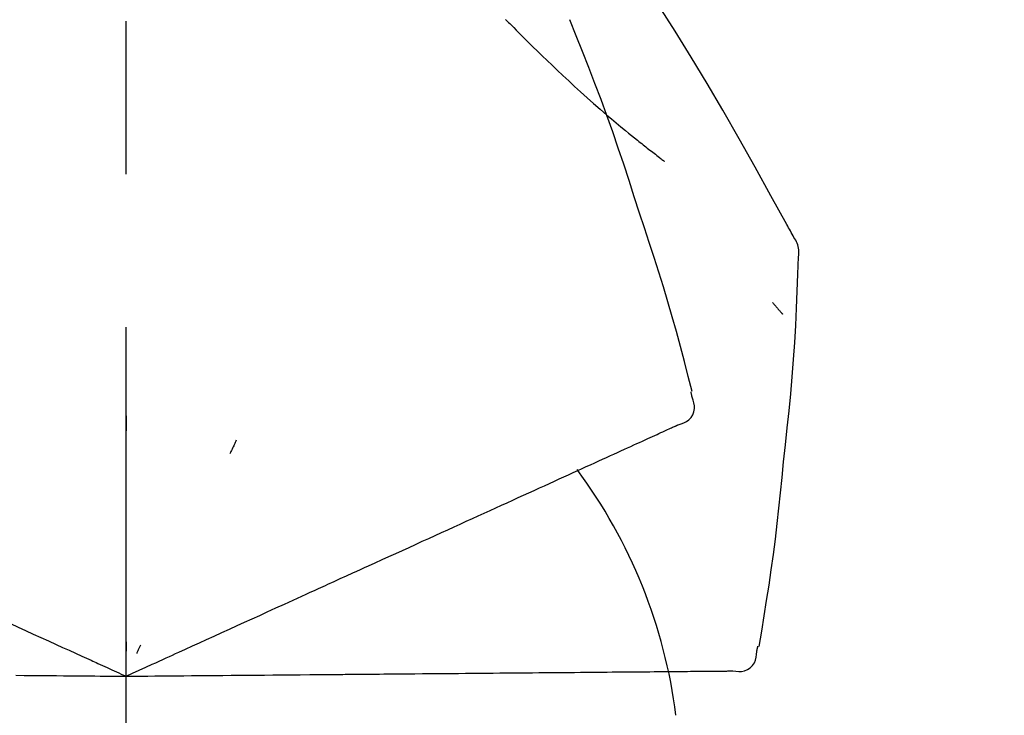
# Model space of a CAD drawing. Extents: x 28111 to 54233, y -32850 to -24450.
# Drawn here: x 35855 to 35896, y -29975 to -29947 of the extents above; entities that cross this region are included whole.
import ezdxf

# ---------------------------------------------------------------- set-up
doc = ezdxf.new("R2010")
doc.units = 0
doc.header["$LTSCALE"] = 50
doc.header["$MEASUREMENT"] = 0
doc.linetypes.add('CENTER2', pattern=[1.125, 0.75, -0.125, 0.125, -0.125])
doc.layers.get('0').update_dxf_attribs({"linetype": 'CONTINUOUS'})
doc.layers.add('150-機器', color=8, linetype='CONTINUOUS')
doc.layers.add('166-寸法B', color=11, linetype='CONTINUOUS')
doc.styles.add('KH001', font='txt')
doc.dimstyles.new('KH1xx030', dxfattribs={"dimscale": 30, "dimtxt": 2, "dimasz": 0.6, "dimexe": 0.3, "dimexo": 1.2, "dimgap": 0.5, "dimtad": 3, "dimdec": 1, "dimdsep": 46, "dimlunit": 6, "dimtxsty": 'KH001', "dimblk": 'DOT', "dimcen": 1, "dimdle": 1, "dimclrd": 256, "dimclre": 256, "dimclrt": 256, "dimadec": 0, "dimazin": 0, "dimtfac": 1, "dimtdec": 1, "dimtix": 1, "dimtmove": 2, "dimatfit": 3, "dimldrblk": 'CLOSEDBLANK', "dimfxl": 1, "dimtolj": 1, "dimtzin": 0, "dimlwd": -1, "dimlwe": -1, "dimarcsym": 0})

# ---------------------------------------------------------------- blocks, each defined once
blk = doc.blocks.new('_Dot')
at = {"color": 0, "linetype": 'ByBlock', "lineweight": -2}
blk.add_line((-0.5, 0), (-1, 0), dxfattribs=at)
at = {"color": 0, "linetype": 'ByBlock', "const_width": 0.5}
blk.add_lwpolyline([(-0.25, 0, 1), (0.25, 0, 1)], format="xyb", close=True, dxfattribs=at)
blk = doc.blocks.new('*D65')
at = {"layer": '166-寸法B', "transparency": 16777216}
for p, q in [((35279.746, -30078.554), (35279.746, -29816.547)), ((36179.746, -29911.551), (36179.746, -29816.547)), ((36161.746, -29825.547), (35297.746, -29825.547))]:
    blk.add_line(p, q, dxfattribs=at)
at = {"layer": '166-寸法B', "transparency": 16777216, "xscale": 18, "yscale": 18, "zscale": 18, "rotation": 180}
blk.add_blockref('_Dot', (35279.746, -29825.547), dxfattribs=at)
at = {"layer": '166-寸法B', "transparency": 16777216, "xscale": 18, "yscale": 18, "zscale": 18}
blk.add_blockref('_Dot', (36179.746, -29825.547), dxfattribs=at)
at = {"layer": '166-寸法B', "transparency": 16777216, "insert": (35729.746, -29780.547), "char_height": 60, "attachment_point": 5, "style": 'KH001'}
blk.add_mtext('\\A1;900', dxfattribs=at)
blk = doc.blocks.new('_ClosedBlank')
at = {"color": 0, "linetype": 'ByBlock', "lineweight": -2}
for p, q in [((-1, 0.1667), (0, 0)), ((-1, 0.1667), (-1, -0.1667)), ((0, 0), (-1, -0.1667))]:
    blk.add_line(p, q, dxfattribs=at)

msp = doc.modelspace()

# ---------------------------------------------------------------- linework, layer by layer
at = {"layer": '150-機器', "color": 161, "linetype": 'CENTER2'}
msp.add_line((35859.746, -30165.529), (35859.746, -29861.595), dxfattribs=at)
at = {"layer": '150-機器', "color": 13, "linetype": 'Continuous'}
for points in [[(35887, -29955.61), (35886.964, -29955.544), (35886.928, -29955.478), (35886.891, -29955.412), (35886.855, -29955.346), (35886.818, -29955.28), (35886.782, -29955.214), (35886.745, -29955.148), (35886.708, -29955.083), (35886.062, -29953.914), (35885.416, -29952.745), (35884.765, -29951.579), (35884.103, -29950.419), (35883.465, -29949.333), (35882.812, -29948.256), (35882.147, -29947.186), (35881.47, -29946.124), (35880.782, -29945.069), (35880.086, -29944.021), (35879.385, -29942.975), (35878.681, -29941.932)], [(35875.248, -29946.723), (35875.233, -29946.708)], [(35875.248, -29946.723), (35875.3, -29946.776), (35875.353, -29946.83), (35875.405, -29946.883), (35875.458, -29946.937), (35875.564, -29947.045), (35875.669, -29947.153), (35875.775, -29947.261), (35875.882, -29947.368), (35876.041, -29947.527), (35876.201, -29947.684), (35876.362, -29947.841), (35876.523, -29947.997), (35876.724, -29948.193), (35876.927, -29948.388), (35877.129, -29948.583), (35877.333, -29948.776), (35877.571, -29949), (35877.81, -29949.223), (35878.05, -29949.444), (35878.291, -29949.664), (35878.558, -29949.905), (35878.827, -29950.143), (35879.097, -29950.379), (35879.369, -29950.613), (35879.559, -29950.774), (35879.749, -29950.935), (35879.941, -29951.094), (35880.133, -29951.252), (35880.253, -29951.351), (35880.374, -29951.448), (35880.495, -29951.546), (35880.616, -29951.643), (35880.673, -29951.689), (35880.73, -29951.735), (35880.788, -29951.781), (35880.845, -29951.826), (35880.901, -29951.871), (35880.958, -29951.915), (35881.014, -29951.96), (35881.07, -29952.004), (35881.126, -29952.047), (35881.181, -29952.09), (35881.236, -29952.133), (35881.291, -29952.176), (35881.346, -29952.218), (35881.4, -29952.26), (35881.454, -29952.302), (35881.509, -29952.343), (35881.544, -29952.37), (35881.58, -29952.397), (35881.615, -29952.424), (35881.651, -29952.45), (35881.668, -29952.464), (35881.686, -29952.477), (35881.704, -29952.491), (35881.721, -29952.504)], [(35880.7, -29954.622), (35880.487, -29953.955), (35880.273, -29953.289), (35880.055, -29952.624), (35879.833, -29951.96), (35879.604, -29951.299), (35879.37, -29950.639), (35879.129, -29949.982), (35878.882, -29949.327), (35878.629, -29948.675), (35878.372, -29948.024), (35878.112, -29947.375), (35877.85, -29946.726)], [(35882.849, -29961.908), (35882.69, -29961.294), (35882.53, -29960.681), (35882.368, -29960.069), (35882.201, -29959.458), (35882.03, -29958.848), (35881.853, -29958.24), (35881.671, -29957.633), (35881.485, -29957.028), (35881.293, -29956.425), (35881.098, -29955.823), (35880.899, -29955.222), (35880.7, -29954.622)], [(35887.186, -29956.398), (35887.193, -29956.33), (35887.198, -29956.261), (35887.2, -29956.192), (35887.198, -29956.124), (35887.19, -29956.054), (35887.177, -29955.985), (35887.158, -29955.917), (35887.133, -29955.851), (35887.105, -29955.788), (35887.072, -29955.728), (35887.037, -29955.669), (35887, -29955.61)], [(35886.579, -29964.779), (35886.655, -29964.083), (35886.73, -29963.388), (35886.802, -29962.691), (35886.869, -29961.995), (35886.929, -29961.297), (35886.983, -29960.599), (35887.03, -29959.901), (35887.071, -29959.202), (35887.106, -29958.504), (35887.135, -29957.805), (35887.161, -29957.106), (35887.186, -29956.407)], [(35886.127, -29958.269), (35886.136, -29958.28), (35886.146, -29958.291), (35886.155, -29958.302), (35886.164, -29958.313), (35886.181, -29958.333), (35886.199, -29958.354), (35886.216, -29958.374), (35886.233, -29958.394), (35886.256, -29958.422), (35886.28, -29958.449), (35886.303, -29958.477), (35886.327, -29958.504), (35886.346, -29958.527), (35886.365, -29958.549), (35886.384, -29958.571), (35886.403, -29958.593), (35886.418, -29958.61), (35886.433, -29958.627), (35886.448, -29958.644), (35886.462, -29958.661), (35886.473, -29958.673), (35886.483, -29958.685), (35886.494, -29958.697), (35886.505, -29958.709), (35886.511, -29958.715), (35886.517, -29958.72), (35886.523, -29958.726), (35886.53, -29958.731), (35886.532, -29958.733), (35886.534, -29958.736), (35886.536, -29958.738), (35886.539, -29958.74)], [(35882.846, -29962.138), (35882.842, -29962.12), (35882.838, -29962.102), (35882.834, -29962.084), (35882.83, -29962.066), (35882.827, -29962.048), (35882.823, -29962.03), (35882.819, -29962.012), (35882.815, -29961.994), (35882.811, -29961.976), (35882.807, -29961.958), (35882.804, -29961.94), (35882.8, -29961.922)], [(35882.281, -29963.259), (35882.396, -29963.223), (35882.508, -29963.182), (35882.613, -29963.131), (35882.709, -29963.064), (35882.8, -29962.968), (35882.872, -29962.854), (35882.921, -29962.728), (35882.944, -29962.598), (35882.94, -29962.481), (35882.919, -29962.366), (35882.885, -29962.252), (35882.846, -29962.138)], [(35859.75, -29962.89), (35859.75, -29962.941), (35859.75, -29962.992), (35859.75, -29963.044), (35859.75, -29963.095), (35859.75, -29963.146), (35859.75, -29963.197), (35859.75, -29963.248), (35859.75, -29963.3), (35859.75, -29963.351), (35859.75, -29963.402), (35859.75, -29963.453), (35859.75, -29963.504)], [(35881.968, -29963.402), (35882.008, -29963.383), (35882.049, -29963.364), (35882.09, -29963.346), (35882.13, -29963.327), (35882.147, -29963.32), (35882.163, -29963.313), (35882.179, -29963.305), (35882.195, -29963.298), (35882.205, -29963.293), (35882.215, -29963.289), (35882.225, -29963.284), (35882.235, -29963.28), (35882.236, -29963.279), (35882.237, -29963.279), (35882.238, -29963.278), (35882.239, -29963.278), (35882.24, -29963.277), (35882.241, -29963.277), (35882.242, -29963.276), (35882.243, -29963.276), (35882.245, -29963.275), (35882.246, -29963.275), (35882.247, -29963.274), (35882.248, -29963.274), (35882.249, -29963.274), (35882.25, -29963.273), (35882.251, -29963.273), (35882.252, -29963.272), (35882.254, -29963.271), (35882.256, -29963.27), (35882.258, -29963.269), (35882.26, -29963.268), (35882.261, -29963.268), (35882.262, -29963.267), (35882.263, -29963.267), (35882.264, -29963.266), (35882.265, -29963.266), (35882.266, -29963.265), (35882.267, -29963.265), (35882.269, -29963.264), (35882.27, -29963.264), (35882.271, -29963.264), (35882.272, -29963.263), (35882.273, -29963.263), (35882.274, -29963.262), (35882.275, -29963.262), (35882.276, -29963.261), (35882.277, -29963.261), (35882.278, -29963.26), (35882.279, -29963.26), (35882.28, -29963.259), (35882.281, -29963.259)], [(35881.037, -29963.826), (35881.131, -29963.783), (35881.226, -29963.74), (35881.32, -29963.697), (35881.415, -29963.654)], [(35881.415, -29963.654), (35881.492, -29963.618), (35881.57, -29963.583), (35881.648, -29963.547), (35881.725, -29963.512)], [(35881.725, -29963.512), (35881.786, -29963.484), (35881.846, -29963.457), (35881.907, -29963.429), (35881.968, -29963.402)], [(35864.246, -29963.888), (35864.224, -29963.935), (35864.203, -29963.981), (35864.181, -29964.028), (35864.159, -29964.074), (35864.138, -29964.12), (35864.116, -29964.167), (35864.094, -29964.213), (35864.073, -29964.26), (35864.051, -29964.306), (35864.029, -29964.352), (35864.008, -29964.399), (35863.986, -29964.445)], [(35880.083, -29964.26), (35880.211, -29964.202), (35880.338, -29964.144), (35880.465, -29964.086), (35880.593, -29964.028)], [(35880.593, -29964.028), (35880.704, -29963.978), (35880.815, -29963.927), (35880.926, -29963.876), (35881.037, -29963.826)], [(35879.51, -29964.522), (35879.653, -29964.456), (35879.797, -29964.391), (35879.94, -29964.326), (35880.083, -29964.26)], [(35878.179, -29965.128), (35878.353, -29965.049), (35878.527, -29964.97), (35878.701, -29964.89), (35878.875, -29964.811)], [(35878.875, -29964.811), (35879.034, -29964.739), (35879.192, -29964.666), (35879.351, -29964.594), (35879.51, -29964.522)], [(35885.578, -29972.309), (35885.683, -29971.684), (35885.786, -29971.059), (35885.886, -29970.434), (35885.983, -29969.807), (35886.074, -29969.181), (35886.16, -29968.553), (35886.241, -29967.925), (35886.316, -29967.296), (35886.387, -29966.668), (35886.453, -29966.038), (35886.516, -29965.409), (35886.579, -29964.779)], [(35877.425, -29965.472), (35877.614, -29965.386), (35877.802, -29965.3), (35877.991, -29965.214), (35878.179, -29965.128)], [(35876.616, -29965.841), (35876.818, -29965.748), (35877.02, -29965.656), (35877.223, -29965.564), (35877.425, -29965.472)], [(35875.753, -29966.234), (35875.969, -29966.135), (35876.184, -29966.037), (35876.4, -29965.939), (35876.616, -29965.841)], [(35874.841, -29966.65), (35875.069, -29966.546), (35875.297, -29966.442), (35875.525, -29966.338), (35875.753, -29966.234)], [(35873.881, -29967.087), (35874.121, -29966.978), (35874.361, -29966.868), (35874.601, -29966.759), (35874.841, -29966.65)], [(35872.878, -29967.544), (35873.129, -29967.43), (35873.379, -29967.316), (35873.63, -29967.201), (35873.881, -29967.087)], [(35871.834, -29968.02), (35872.095, -29967.901), (35872.356, -29967.782), (35872.617, -29967.663), (35872.878, -29967.544)], [(35870.753, -29968.512), (35871.023, -29968.389), (35871.293, -29968.266), (35871.564, -29968.143), (35871.834, -29968.02)], [(35869.638, -29969.021), (35869.917, -29968.893), (35870.196, -29968.766), (35870.474, -29968.639), (35870.753, -29968.512)], [(35865.507, -29970.903), (35865.862, -29970.742), (35866.216, -29970.58), (35866.57, -29970.419), (35866.924, -29970.257), (35867.095, -29970.18), (35867.265, -29970.102), (35867.436, -29970.024), (35867.606, -29969.946), (35867.7, -29969.904), (35867.794, -29969.861), (35867.888, -29969.818), (35867.982, -29969.775), (35868.236, -29969.659), (35868.49, -29969.544), (35868.744, -29969.428), (35868.998, -29969.312), (35869.158, -29969.239), (35869.318, -29969.166), (35869.478, -29969.093), (35869.638, -29969.021)], [(35864.278, -29971.463), (35864.585, -29971.323), (35864.893, -29971.183), (35865.2, -29971.043), (35865.507, -29970.903)], [(35854.415, -29971.099), (35854.724, -29971.24), (35855.033, -29971.38), (35855.341, -29971.521), (35855.65, -29971.662)], [(35855.65, -29971.662), (35855.962, -29971.804), (35856.273, -29971.946), (35856.585, -29972.088), (35856.897, -29972.23)], [(35863.027, -29972.034), (35863.339, -29971.891), (35863.652, -29971.748), (35863.965, -29971.606), (35864.278, -29971.463)], [(35859.746, -29973.528), (35860.014, -29973.406), (35860.282, -29973.284), (35860.55, -29973.162), (35860.818, -29973.04), (35860.961, -29972.975), (35861.104, -29972.91), (35861.247, -29972.845), (35861.39, -29972.78), (35861.516, -29972.722), (35861.643, -29972.664), (35861.77, -29972.606), (35861.896, -29972.549), (35862.179, -29972.42), (35862.461, -29972.291), (35862.744, -29972.162), (35863.027, -29972.034)], [(35859.747, -29972.126), (35859.747, -29972.158), (35859.747, -29972.189), (35859.747, -29972.22), (35859.747, -29972.252), (35859.747, -29972.283), (35859.746, -29972.314), (35859.746, -29972.345), (35859.746, -29972.377), (35859.746, -29972.408), (35859.746, -29972.439), (35859.746, -29972.471), (35859.746, -29972.502)], [(35856.897, -29972.23), (35857.158, -29972.349), (35857.42, -29972.468), (35857.681, -29972.587), (35857.943, -29972.706), (35858.037, -29972.749), (35858.131, -29972.792), (35858.225, -29972.835), (35858.32, -29972.878), (35858.388, -29972.909), (35858.456, -29972.94), (35858.524, -29972.971), (35858.592, -29973.002), (35858.783, -29973.09), (35858.975, -29973.177), (35859.166, -29973.264), (35859.357, -29973.351), (35859.454, -29973.395), (35859.552, -29973.44), (35859.649, -29973.484), (35859.746, -29973.528)], [(35860.339, -29972.258), (35860.326, -29972.286), (35860.313, -29972.315), (35860.299, -29972.343), (35860.286, -29972.371), (35860.273, -29972.4), (35860.26, -29972.428), (35860.246, -29972.456), (35860.233, -29972.485), (35860.22, -29972.513), (35860.207, -29972.541), (35860.193, -29972.57), (35860.18, -29972.598)], [(35884.51, -29973.312), (35884.629, -29973.326), (35884.748, -29973.334), (35884.865, -29973.33), (35884.98, -29973.308), (35885.102, -29973.258), (35885.214, -29973.183), (35885.31, -29973.088), (35885.384, -29972.978), (35885.428, -29972.87), (35885.455, -29972.756), (35885.471, -29972.638), (35885.482, -29972.518)], [(35885.482, -29972.518), (35885.485, -29972.5), (35885.489, -29972.482), (35885.493, -29972.464), (35885.497, -29972.446), (35885.501, -29972.428), (35885.505, -29972.41), (35885.508, -29972.392), (35885.512, -29972.374), (35885.516, -29972.356), (35885.52, -29972.338), (35885.524, -29972.32), (35885.528, -29972.302)], [(35880.002, -29973.352), (35880.193, -29973.35), (35880.384, -29973.348), (35880.576, -29973.347), (35880.767, -29973.345)], [(35880.767, -29973.345), (35880.941, -29973.343), (35881.116, -29973.342), (35881.29, -29973.34), (35881.465, -29973.339)], [(35881.465, -29973.339), (35881.622, -29973.338), (35881.78, -29973.336), (35881.937, -29973.335), (35882.095, -29973.333)], [(35882.095, -29973.333), (35882.235, -29973.332), (35882.375, -29973.331), (35882.515, -29973.33), (35882.655, -29973.329)], [(35882.655, -29973.329), (35882.777, -29973.327), (35882.899, -29973.326), (35883.021, -29973.325), (35883.143, -29973.324)], [(35883.143, -29973.324), (35883.246, -29973.323), (35883.35, -29973.322), (35883.454, -29973.322), (35883.558, -29973.321)], [(35883.558, -29973.321), (35883.643, -29973.32), (35883.728, -29973.319), (35883.814, -29973.318), (35883.899, -29973.318)], [(35883.899, -29973.318), (35883.966, -29973.317), (35884.032, -29973.316), (35884.099, -29973.316), (35884.166, -29973.315)], [(35884.166, -29973.315), (35884.21, -29973.315), (35884.255, -29973.315), (35884.3, -29973.314), (35884.344, -29973.314), (35884.362, -29973.314), (35884.38, -29973.313), (35884.398, -29973.313), (35884.415, -29973.313), (35884.426, -29973.313), (35884.437, -29973.313), (35884.448, -29973.313), (35884.459, -29973.313), (35884.46, -29973.313), (35884.461, -29973.313), (35884.463, -29973.313), (35884.464, -29973.313), (35884.465, -29973.313), (35884.466, -29973.313), (35884.467, -29973.313), (35884.469, -29973.313), (35884.47, -29973.313), (35884.471, -29973.313), (35884.472, -29973.313), (35884.473, -29973.313), (35884.474, -29973.313), (35884.475, -29973.313), (35884.477, -29973.313), (35884.478, -29973.313), (35884.48, -29973.313), (35884.482, -29973.313), (35884.485, -29973.313), (35884.487, -29973.313), (35884.488, -29973.313), (35884.489, -29973.313), (35884.49, -29973.313), (35884.491, -29973.313), (35884.493, -29973.313), (35884.494, -29973.312), (35884.495, -29973.312), (35884.496, -29973.312), (35884.497, -29973.312), (35884.498, -29973.312), (35884.5, -29973.312), (35884.501, -29973.312), (35884.502, -29973.312), (35884.503, -29973.312), (35884.504, -29973.312), (35884.505, -29973.312), (35884.506, -29973.312), (35884.508, -29973.312), (35884.509, -29973.312), (35884.51, -29973.312)], [(35855.245, -29973.489), (35855.587, -29973.492), (35855.93, -29973.495), (35856.272, -29973.498), (35856.615, -29973.501)], [(35856.615, -29973.501), (35856.902, -29973.504), (35857.19, -29973.506), (35857.477, -29973.509), (35857.764, -29973.511), (35857.868, -29973.512), (35857.971, -29973.513), (35858.075, -29973.514), (35858.178, -29973.515), (35858.253, -29973.515), (35858.328, -29973.516), (35858.403, -29973.517), (35858.478, -29973.517), (35858.688, -29973.519), (35858.898, -29973.521), (35859.108, -29973.523), (35859.319, -29973.525), (35859.426, -29973.526), (35859.532, -29973.527), (35859.639, -29973.527), (35859.746, -29973.528)], [(35859.746, -29973.528), (35860.041, -29973.526), (35860.335, -29973.523), (35860.63, -29973.521), (35860.924, -29973.518), (35861.081, -29973.517), (35861.238, -29973.515), (35861.395, -29973.514), (35861.552, -29973.513), (35861.691, -29973.511), (35861.83, -29973.51), (35861.97, -29973.509), (35862.109, -29973.508), (35862.419, -29973.505), (35862.73, -29973.502), (35863.04, -29973.5), (35863.351, -29973.497)], [(35863.351, -29973.497), (35863.695, -29973.494), (35864.039, -29973.491), (35864.382, -29973.488), (35864.726, -29973.485)], [(35864.726, -29973.485), (35865.064, -29973.482), (35865.402, -29973.479), (35865.739, -29973.476), (35866.077, -29973.473)], [(35866.077, -29973.473), (35866.466, -29973.47), (35866.856, -29973.466), (35867.245, -29973.463), (35867.634, -29973.46), (35867.822, -29973.458), (35868.009, -29973.456), (35868.196, -29973.455), (35868.384, -29973.453), (35868.487, -29973.452), (35868.59, -29973.451), (35868.693, -29973.45), (35868.797, -29973.449), (35869.076, -29973.447), (35869.355, -29973.445), (35869.634, -29973.442), (35869.913, -29973.44), (35870.089, -29973.438), (35870.265, -29973.437), (35870.44, -29973.435), (35870.616, -29973.434)], [(35870.616, -29973.434), (35870.923, -29973.431), (35871.229, -29973.428), (35871.535, -29973.426), (35871.842, -29973.423)], [(35871.842, -29973.423), (35872.139, -29973.42), (35872.436, -29973.418), (35872.732, -29973.415), (35873.029, -29973.413)], [(35873.029, -29973.413), (35873.316, -29973.41), (35873.603, -29973.408), (35873.89, -29973.405), (35874.176, -29973.402)], [(35874.176, -29973.402), (35874.452, -29973.4), (35874.728, -29973.398), (35875.003, -29973.395), (35875.279, -29973.393)], [(35875.279, -29973.393), (35875.543, -29973.391), (35875.806, -29973.388), (35876.07, -29973.386), (35876.333, -29973.384)], [(35876.333, -29973.384), (35876.584, -29973.381), (35876.835, -29973.379), (35877.086, -29973.377), (35877.336, -29973.375)], [(35877.336, -29973.375), (35877.573, -29973.373), (35877.81, -29973.371), (35878.047, -29973.369), (35878.284, -29973.367)], [(35878.284, -29973.367), (35878.507, -29973.365), (35878.729, -29973.363), (35878.951, -29973.361), (35879.174, -29973.359)], [(35879.174, -29973.359), (35879.381, -29973.357), (35879.588, -29973.355), (35879.795, -29973.353), (35880.002, -29973.352)]]:
    msp.add_lwpolyline(points, dxfattribs=at)
msp.add_arc((35861.002, -29977.815), 21.355, 7.2376, 36.5928, dxfattribs=at)

# ---------------------------------------------------------------- dimensions: what is measured, and where the dimension line sits
at = {"layer": '166-寸法B'}
dim = msp.add_linear_dim(base=(35279.746, -29825.547), p1=(36179.746, -29947.551), p2=(35279.746, -30114.554), angle=180, dimstyle='KH1xx030', dxfattribs=at)
dim.commit()
dim.dimension.update_dxf_attribs({"geometry": '*D65', "text_midpoint": (35729.746, -29780.547)})

doc.saveas('drawing.dxf')
